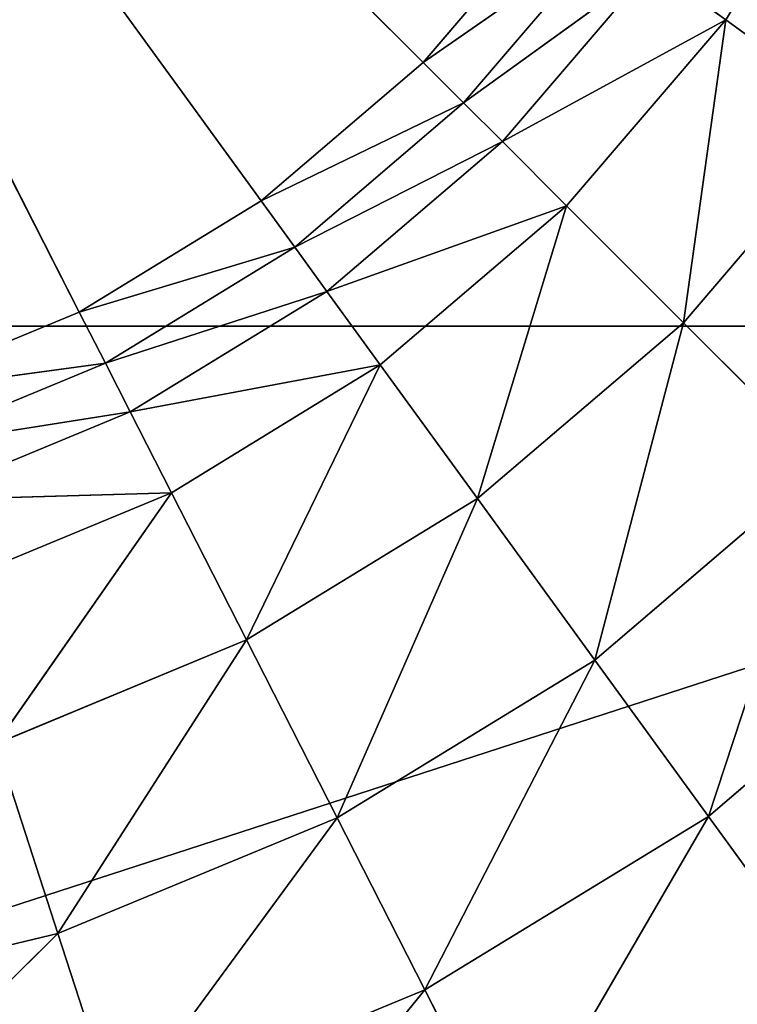
# Model space of a CAD drawing. Extents: x -1.25 to 1.25, y -0.55 to 0.55.
# Drawn here: x -0.62 to -0.61, y 0.16 to 0.17 of the extents above; entities that cross this region are included whole.
import ezdxf

# ---------------------------------------------------------------- set-up
doc = ezdxf.new("R2010")
doc.units = 0
doc.header["$LTSCALE"] = 0.0254
doc.layers.get('0').update_dxf_attribs({"color": 13, "linetype": 'CONTINUOUS'})

# ---------------------------------------------------------------- blocks, each defined once
blk = doc.blocks.new('CS414')
at = {"color": 252}
mesh = blk.add_polyface(dxfattribs=at)
corners = [(-0.4752821, 0, 0.7724794), (-0.6337095, 0.5499883, 0.7724794), (-0.6337095, 0, 0.7724794)]
mesh.append_faces([[corners[k] for k in face] for face in [(0, 1, 2)]], dxfattribs={"color": 252})
mesh = blk.add_polyface(dxfattribs=at)
corners = [(-0.4752821, 0.5499883, 0.7724794), (-0.6337095, 0.5499883, 0.7724794), (-0.4752821, 0, 0.7724794)]
mesh.append_faces([[corners[k] for k in face] for face in [(0, 1, 2)]], dxfattribs={"color": 252})
blk = doc.blocks.new('CS4142')
at = {"color": 252}
mesh = blk.add_polyface(dxfattribs=at)
corners = [(-0.4692762, 0, 0.7534182), (-0.6257017, 0.5390696, 0.7534182), (-0.4692762, 0.5391459, 0.7534182)]
mesh.append_faces([[corners[k] for k in face] for face in [(0, 1, 2)]], dxfattribs={"color": 252})
mesh = blk.add_polyface(dxfattribs=at)
corners = [(-0.4692762, 0, 0.7534182), (-0.6257017, 0, 0.7534182), (-0.6257017, 0.5390696, 0.7534182)]
mesh.append_faces([[corners[k] for k in face] for face in [(0, 1, 2)]], dxfattribs={"color": 252})
blk = doc.blocks.new('CS4143')
at = {"color": 0}
for p, q in [((-0.6189805, 0.1722482, 0.7394715), (-0.6154825, 0.1653838, 0.7395092)), ((-0.6189805, 0.1722482, 0.7394715), (-0.6154825, 0.1653838, 0.7395092)), ((-0.6189805, 0.1722482, 0.7394715), (-0.6144514, 0.166015, 0.7395092)), ((-0.6189805, 0.1722482, 0.7394715), (-0.6144514, 0.166015, 0.7395092)), ((-0.6189805, 0.1722482, 0.7394715), (-0.6135325, 0.1668006, 0.7395092)), ((-0.6189805, 0.1722482, 0.7394715), (-0.6135325, 0.1668006, 0.7395092)), ((-0.6118158, 0.1670429, 0.7400138), (-0.6110903, 0.1682281, 0.7400138)), ((-0.6118158, 0.1670429, 0.7400138), (-0.6110903, 0.1682281, 0.7400138)), ((-0.6127469, 0.1677195, 0.7395092), (-0.6135325, 0.1668006, 0.7395092)), ((-0.6127469, 0.1677195, 0.7395092), (-0.6135325, 0.1668006, 0.7395092)), ((-0.6124835, 0.1675281, 0.7395838), (-0.6135325, 0.1668006, 0.7395092)), ((-0.6124835, 0.1675281, 0.7395838), (-0.6135325, 0.1668006, 0.7395092)), ((-0.6133024, 0.1665704, 0.7395838), (-0.6124835, 0.1675281, 0.7395838)), ((-0.6133024, 0.1665704, 0.7395838), (-0.6124835, 0.1675281, 0.7395838)), ((-0.6122323, 0.1673456, 0.7397065), (-0.6133024, 0.1665704, 0.7395838)), ((-0.6122323, 0.1673456, 0.7397065), (-0.6133024, 0.1665704, 0.7395838)), ((-0.6122323, 0.1673456, 0.7397065), (-0.6130827, 0.1663508, 0.7397065)), ((-0.6122323, 0.1673456, 0.7397065), (-0.6130827, 0.1663508, 0.7397065)), ((-0.6122323, 0.1673456, 0.7397065), (-0.6118158, 0.1670429, 0.7400138)), ((-0.6122323, 0.1673456, 0.7397065), (-0.6118158, 0.1670429, 0.7400138)), ((-0.6118158, 0.1670429, 0.7400138), (-0.6130827, 0.1663508, 0.7397065)), ((-0.6118158, 0.1670429, 0.7400138), (-0.6130827, 0.1663508, 0.7397065)), ((-0.6127188, 0.1659867, 0.7400138), (-0.6118158, 0.1670429, 0.7400138)), ((-0.6127188, 0.1659867, 0.7400138), (-0.6118158, 0.1670429, 0.7400138)), ((-0.6120552, 0.1653232, 0.7406424), (-0.6118158, 0.1670429, 0.7400138)), ((-0.6120552, 0.1653232, 0.7406424), (-0.6118158, 0.1670429, 0.7400138)), ((-0.6118158, 0.1670429, 0.7400138), (-0.6110565, 0.1664914, 0.7406424)), ((-0.6118158, 0.1670429, 0.7400138), (-0.6110565, 0.1664914, 0.7406424)), ((-0.6144514, 0.166015, 0.7395092), (-0.6135325, 0.1668006, 0.7395092)), ((-0.6144514, 0.166015, 0.7395092), (-0.6135325, 0.1668006, 0.7395092)), ((-0.6135325, 0.1668006, 0.7395092), (-0.6133024, 0.1665704, 0.7395838)), ((-0.6135325, 0.1668006, 0.7395092), (-0.6133024, 0.1665704, 0.7395838)), ((-0.6133024, 0.1665704, 0.7395838), (-0.6144514, 0.166015, 0.7395092)), ((-0.6133024, 0.1665704, 0.7395838), (-0.6144514, 0.166015, 0.7395092)), ((-0.6142601, 0.1657516, 0.7395838), (-0.6133024, 0.1665704, 0.7395838)), ((-0.6142601, 0.1657516, 0.7395838), (-0.6133024, 0.1665704, 0.7395838)), ((-0.6133024, 0.1665704, 0.7395838), (-0.6130827, 0.1663508, 0.7397065)), ((-0.6133024, 0.1665704, 0.7395838), (-0.6130827, 0.1663508, 0.7397065)), ((-0.6110565, 0.1664914, 0.7406424), (-0.6120552, 0.1653232, 0.7406424)), ((-0.6110565, 0.1664914, 0.7406424), (-0.6120552, 0.1653232, 0.7406424)), ((-0.6130827, 0.1663508, 0.7397065), (-0.6142601, 0.1657516, 0.7395838)), ((-0.6130827, 0.1663508, 0.7397065), (-0.6142601, 0.1657516, 0.7395838)), ((-0.6140775, 0.1655003, 0.7397065), (-0.6130827, 0.1663508, 0.7397065)), ((-0.6140775, 0.1655003, 0.7397065), (-0.6130827, 0.1663508, 0.7397065)), ((-0.6130827, 0.1663508, 0.7397065), (-0.6127188, 0.1659867, 0.7400138)), ((-0.6130827, 0.1663508, 0.7397065), (-0.6127188, 0.1659867, 0.7400138)), ((-0.6144514, 0.166015, 0.7395092), (-0.6154825, 0.1653838, 0.7395092)), ((-0.6144514, 0.166015, 0.7395092), (-0.6154825, 0.1653838, 0.7395092)), ((-0.6144514, 0.166015, 0.7395092), (-0.6142601, 0.1657516, 0.7395838)), ((-0.6144514, 0.166015, 0.7395092), (-0.6142601, 0.1657516, 0.7395838)), ((-0.6127188, 0.1659867, 0.7400138), (-0.6140775, 0.1655003, 0.7397065)), ((-0.6127188, 0.1659867, 0.7400138), (-0.6140775, 0.1655003, 0.7397065)), ((-0.6137749, 0.1650837, 0.7400138), (-0.6127188, 0.1659867, 0.7400138)), ((-0.6137749, 0.1650837, 0.7400138), (-0.6127188, 0.1659867, 0.7400138)), ((-0.6132234, 0.1643246, 0.7406424), (-0.6127188, 0.1659867, 0.7400138)), ((-0.6132234, 0.1643246, 0.7406424), (-0.6127188, 0.1659867, 0.7400138)), ((-0.6127188, 0.1659867, 0.7400138), (-0.6120552, 0.1653232, 0.7406424)), ((-0.6127188, 0.1659867, 0.7400138), (-0.6120552, 0.1653232, 0.7406424)), ((-0.6142601, 0.1657516, 0.7395838), (-0.6154825, 0.1653838, 0.7395092)), ((-0.6142601, 0.1657516, 0.7395838), (-0.6154825, 0.1653838, 0.7395092)), ((-0.6153348, 0.1650937, 0.7395838), (-0.6142601, 0.1657516, 0.7395838)), ((-0.6153348, 0.1650937, 0.7395838), (-0.6142601, 0.1657516, 0.7395838)), ((-0.6142601, 0.1657516, 0.7395838), (-0.6140775, 0.1655003, 0.7397065)), ((-0.6142601, 0.1657516, 0.7395838), (-0.6140775, 0.1655003, 0.7397065)), ((-0.6140775, 0.1655003, 0.7397065), (-0.6153348, 0.1650937, 0.7395838)), ((-0.6140775, 0.1655003, 0.7397065), (-0.6153348, 0.1650937, 0.7395838)), ((-0.6140775, 0.1655003, 0.7397065), (-0.6151938, 0.164817, 0.7397065)), ((-0.6140775, 0.1655003, 0.7397065), (-0.6151938, 0.164817, 0.7397065)), ((-0.6140775, 0.1655003, 0.7397065), (-0.6137749, 0.1650837, 0.7400138)), ((-0.6140775, 0.1655003, 0.7397065), (-0.6137749, 0.1650837, 0.7400138)), ((-0.6165993, 0.1649206, 0.7395092), (-0.6154825, 0.1653838, 0.7395092)), ((-0.6165993, 0.1649206, 0.7395092), (-0.6154825, 0.1653838, 0.7395092)), ((-0.6154825, 0.1653838, 0.7395092), (-0.6153348, 0.1650937, 0.7395838)), ((-0.6154825, 0.1653838, 0.7395092), (-0.6153348, 0.1650937, 0.7395838)), ((-0.6120552, 0.1653232, 0.7406424), (-0.6132234, 0.1643246, 0.7406424)), ((-0.6120552, 0.1653232, 0.7406424), (-0.6132234, 0.1643246, 0.7406424)), ((-0.6125578, 0.1634085, 0.7415517), (-0.6120552, 0.1653232, 0.7406424)), ((-0.6125578, 0.1634085, 0.7415517), (-0.6120552, 0.1653232, 0.7406424)), ((-0.6112547, 0.1645226, 0.7415519), (-0.6120552, 0.1653232, 0.7406424)), ((-0.6112547, 0.1645226, 0.7415519), (-0.6120552, 0.1653232, 0.7406424)), ((-0.6328596, 0.1653039, 0.7538357), (-0.6057276, 0.1653039, 0.7538357)), ((-0.6328596, 0.1653039, 0.7538357), (-0.6057276, 0.1653039, 0.7538357)), ((-0.6262058, 0.1586501, 0.7538357), (-0.6057276, 0.1653039, 0.7538357)), ((-0.6262058, 0.1586501, 0.7538357), (-0.6057276, 0.1653039, 0.7538357)), ((-0.6153348, 0.1650937, 0.7395838), (-0.6165993, 0.1649206, 0.7395092)), ((-0.6153348, 0.1650937, 0.7395838), (-0.6165993, 0.1649206, 0.7395092)), ((-0.6164987, 0.164611, 0.7395838), (-0.6153348, 0.1650937, 0.7395838)), ((-0.6164987, 0.164611, 0.7395838), (-0.6153348, 0.1650937, 0.7395838)), ((-0.6153348, 0.1650937, 0.7395838), (-0.6151938, 0.164817, 0.7397065)), ((-0.6153348, 0.1650937, 0.7395838), (-0.6151938, 0.164817, 0.7397065)), ((-0.6137749, 0.1650837, 0.7400138), (-0.6151938, 0.164817, 0.7397065)), ((-0.6137749, 0.1650837, 0.7400138), (-0.6151938, 0.164817, 0.7397065)), ((-0.61496, 0.1643583, 0.7400138), (-0.6137749, 0.1650837, 0.7400138)), ((-0.61496, 0.1643583, 0.7400138), (-0.6137749, 0.1650837, 0.7400138)), ((-0.6145341, 0.1635222, 0.7406424), (-0.6137749, 0.1650837, 0.7400138)), ((-0.6145341, 0.1635222, 0.7406424), (-0.6137749, 0.1650837, 0.7400138)), ((-0.6137749, 0.1650837, 0.7400138), (-0.6132234, 0.1643246, 0.7406424)), ((-0.6137749, 0.1650837, 0.7400138), (-0.6132234, 0.1643246, 0.7406424)), ((-0.6151938, 0.164817, 0.7397065), (-0.6164987, 0.164611, 0.7395838)), ((-0.6151938, 0.164817, 0.7397065), (-0.6164987, 0.164611, 0.7395838)), ((-0.6164027, 0.1643156, 0.7397065), (-0.6151938, 0.164817, 0.7397065)), ((-0.6164027, 0.1643156, 0.7397065), (-0.6151938, 0.164817, 0.7397065)), ((-0.6151938, 0.164817, 0.7397065), (-0.61496, 0.1643583, 0.7400138)), ((-0.6151938, 0.164817, 0.7397065), (-0.61496, 0.1643583, 0.7400138)), ((-0.6125578, 0.1634085, 0.7415517), (-0.6112547, 0.1645226, 0.7415519)), ((-0.6125578, 0.1634085, 0.7415517), (-0.6112547, 0.1645226, 0.7415519)), ((-0.6119132, 0.1625213, 0.7427018), (-0.6112547, 0.1645226, 0.7415519)), ((-0.6119132, 0.1625213, 0.7427018), (-0.6112547, 0.1645226, 0.7415519)), ((-0.61496, 0.1643583, 0.7400138), (-0.6164027, 0.1643156, 0.7397065)), ((-0.61496, 0.1643583, 0.7400138), (-0.6164027, 0.1643156, 0.7397065)), ((-0.6162435, 0.1638259, 0.7400138), (-0.61496, 0.1643583, 0.7400138)), ((-0.6162435, 0.1638259, 0.7400138), (-0.61496, 0.1643583, 0.7400138)), ((-0.6159536, 0.1629335, 0.7406424), (-0.61496, 0.1643583, 0.7400138)), ((-0.6159536, 0.1629335, 0.7406424), (-0.61496, 0.1643583, 0.7400138)), ((-0.61496, 0.1643583, 0.7400138), (-0.6145341, 0.1635222, 0.7406424)), ((-0.61496, 0.1643583, 0.7400138), (-0.6145341, 0.1635222, 0.7406424)), ((-0.6132234, 0.1643246, 0.7406424), (-0.6145341, 0.1635222, 0.7406424)), ((-0.6132234, 0.1643246, 0.7406424), (-0.6145341, 0.1635222, 0.7406424)), ((-0.6140202, 0.1625134, 0.7415517), (-0.6132234, 0.1643246, 0.7406424)), ((-0.6140202, 0.1625134, 0.7415517), (-0.6132234, 0.1643246, 0.7406424)), ((-0.6132234, 0.1643246, 0.7406424), (-0.6125578, 0.1634085, 0.7415517)), ((-0.6132234, 0.1643246, 0.7406424), (-0.6125578, 0.1634085, 0.7415517)), ((-0.6104792, 0.1637472, 0.7427019), (-0.6119132, 0.1625213, 0.7427018)), ((-0.6104792, 0.1637472, 0.7427019), (-0.6119132, 0.1625213, 0.7427018)), ((-0.6145341, 0.1635222, 0.7406424), (-0.6159536, 0.1629335, 0.7406424)), ((-0.6145341, 0.1635222, 0.7406424), (-0.6159536, 0.1629335, 0.7406424)), ((-0.6156038, 0.1618566, 0.7415517), (-0.6145341, 0.1635222, 0.7406424)), ((-0.6156038, 0.1618566, 0.7415517), (-0.6145341, 0.1635222, 0.7406424)), ((-0.6140202, 0.1625134, 0.7415517), (-0.6145341, 0.1635222, 0.7406424)), ((-0.6140202, 0.1625134, 0.7415517), (-0.6145341, 0.1635222, 0.7406424)), ((-0.6140202, 0.1625134, 0.7415517), (-0.6125578, 0.1634085, 0.7415517)), ((-0.6140202, 0.1625134, 0.7415517), (-0.6125578, 0.1634085, 0.7415517)), ((-0.6135222, 0.1615363, 0.7427019), (-0.6125578, 0.1634085, 0.7415517)), ((-0.6135222, 0.1615363, 0.7427019), (-0.6125578, 0.1634085, 0.7415517)), ((-0.6119132, 0.1625213, 0.7427018), (-0.6125578, 0.1634085, 0.7415517)), ((-0.6119132, 0.1625213, 0.7427018), (-0.6125578, 0.1634085, 0.7415517)), ((-0.6159536, 0.1629335, 0.7406424), (-0.6156038, 0.1618566, 0.7415517)), ((-0.6159536, 0.1629335, 0.7406424), (-0.6156038, 0.1618566, 0.7415517)), ((-0.6119132, 0.1625213, 0.7427018), (-0.6135222, 0.1615363, 0.7427019)), ((-0.6119132, 0.1625213, 0.7427018), (-0.6135222, 0.1615363, 0.7427019)), ((-0.6130374, 0.1605847, 0.7439764), (-0.6119132, 0.1625213, 0.7427018)), ((-0.6130374, 0.1605847, 0.7439764), (-0.6119132, 0.1625213, 0.7427018)), ((-0.6112853, 0.1616572, 0.7439765), (-0.6119132, 0.1625213, 0.7427018)), ((-0.6112853, 0.1616572, 0.7439765), (-0.6119132, 0.1625213, 0.7427018)), ((-0.6156038, 0.1618566, 0.7415517), (-0.6140202, 0.1625134, 0.7415517)), ((-0.6156038, 0.1618566, 0.7415517), (-0.6140202, 0.1625134, 0.7415517)), ((-0.6152649, 0.1608135, 0.7427019), (-0.6140202, 0.1625134, 0.7415517)), ((-0.6152649, 0.1608135, 0.7427019), (-0.6140202, 0.1625134, 0.7415517)), ((-0.6140202, 0.1625134, 0.7415517), (-0.6135222, 0.1615363, 0.7427019)), ((-0.6140202, 0.1625134, 0.7415517), (-0.6135222, 0.1615363, 0.7427019)), ((-0.6172709, 0.1614571, 0.7415519), (-0.6156038, 0.1618566, 0.7415517)), ((-0.6172709, 0.1614571, 0.7415519), (-0.6156038, 0.1618566, 0.7415517)), ((-0.6170994, 0.160374, 0.7427019), (-0.6156038, 0.1618566, 0.7415517)), ((-0.6170994, 0.160374, 0.7427019), (-0.6156038, 0.1618566, 0.7415517)), ((-0.6152649, 0.1608135, 0.7427019), (-0.6156038, 0.1618566, 0.7415517)), ((-0.6152649, 0.1608135, 0.7427019), (-0.6156038, 0.1618566, 0.7415517)), ((-0.6135222, 0.1615363, 0.7427019), (-0.6152649, 0.1608135, 0.7427019)), ((-0.6135222, 0.1615363, 0.7427019), (-0.6152649, 0.1608135, 0.7427019)), ((-0.6149348, 0.1597977, 0.7439765), (-0.6135222, 0.1615363, 0.7427019)), ((-0.6149348, 0.1597977, 0.7439765), (-0.6135222, 0.1615363, 0.7427019)), ((-0.6130374, 0.1605847, 0.7439764), (-0.6135222, 0.1615363, 0.7427019)), ((-0.6130374, 0.1605847, 0.7439764), (-0.6135222, 0.1615363, 0.7427019))]:
    blk.add_line(p, q, dxfattribs=at)
at = {"color": 252}
mesh = blk.add_polyface(dxfattribs=at)
corners = [(-0.6042556, 0.1698343, 0.7538357), (-0.6343316, 0.1745979, 0.7538357), (-0.6328596, 0.1653039, 0.7538357)]
mesh.append_faces([[corners[k] for k in face] for face in [(0, 1, 2)]], dxfattribs={"color": 252})
mesh = blk.add_polyface(dxfattribs=at)
corners = [(-0.6154825, 0.1653838, 0.7395092), (-0.6165993, 0.1649206, 0.7395092), (-0.6189805, 0.1722482, 0.7394715)]
mesh.append_faces([[corners[k] for k in face] for face in [(0, 1, 2)]], dxfattribs={"color": 252})
mesh = blk.add_polyface(dxfattribs=at)
corners = [(-0.6144514, 0.166015, 0.7395092), (-0.6154825, 0.1653838, 0.7395092), (-0.6189805, 0.1722482, 0.7394715)]
mesh.append_faces([[corners[k] for k in face] for face in [(0, 1, 2)]], dxfattribs={"color": 252})
mesh = blk.add_polyface(dxfattribs=at)
corners = [(-0.6135325, 0.1668006, 0.7395092), (-0.6144514, 0.166015, 0.7395092), (-0.6189805, 0.1722482, 0.7394715)]
mesh.append_faces([[corners[k] for k in face] for face in [(0, 1, 2)]], dxfattribs={"color": 252})
mesh = blk.add_polyface(dxfattribs=at)
corners = [(-0.6127469, 0.1677195, 0.7395092), (-0.6135325, 0.1668006, 0.7395092), (-0.6189805, 0.1722482, 0.7394715)]
mesh.append_faces([[corners[k] for k in face] for face in [(0, 1, 2)]], dxfattribs={"color": 252})
mesh = blk.add_polyface(dxfattribs=at)
corners = [(-0.6042556, 0.1698343, 0.7538357), (-0.6328596, 0.1653039, 0.7538357), (-0.6057276, 0.1653039, 0.7538357)]
mesh.append_faces([[corners[k] for k in face] for face in [(0, 1, 2)]], dxfattribs={"color": 252})
mesh = blk.add_polyface(dxfattribs=at)
corners = [(-0.6110903, 0.1682281, 0.7400138), (-0.6118158, 0.1670429, 0.7400138), (-0.6122323, 0.1673456, 0.7397065)]
mesh.append_faces([[corners[k] for k in face] for face in [(0, 1, 2)]], dxfattribs={"color": 252})
mesh = blk.add_polyface(dxfattribs=at)
corners = [(-0.6110565, 0.1664914, 0.7406424), (-0.6118158, 0.1670429, 0.7400138), (-0.6110903, 0.1682281, 0.7400138)]
mesh.append_faces([[corners[k] for k in face] for face in [(0, 1, 2)]], dxfattribs={"color": 252})
mesh = blk.add_polyface(dxfattribs=at)
corners = [(-0.6124835, 0.1675281, 0.7395838), (-0.6135325, 0.1668006, 0.7395092), (-0.6127469, 0.1677195, 0.7395092)]
mesh.append_faces([[corners[k] for k in face] for face in [(0, 1, 2)]], dxfattribs={"color": 252})
mesh = blk.add_polyface(dxfattribs=at)
corners = [(-0.6124835, 0.1675281, 0.7395838), (-0.6133024, 0.1665704, 0.7395838), (-0.6135325, 0.1668006, 0.7395092)]
mesh.append_faces([[corners[k] for k in face] for face in [(0, 1, 2)]], dxfattribs={"color": 252})
mesh = blk.add_polyface(dxfattribs=at)
corners = [(-0.6122323, 0.1673456, 0.7397065), (-0.6133024, 0.1665704, 0.7395838), (-0.6124835, 0.1675281, 0.7395838)]
mesh.append_faces([[corners[k] for k in face] for face in [(0, 1, 2)]], dxfattribs={"color": 252})
mesh = blk.add_polyface(dxfattribs=at)
corners = [(-0.6122323, 0.1673456, 0.7397065), (-0.6130827, 0.1663508, 0.7397065), (-0.6133024, 0.1665704, 0.7395838)]
mesh.append_faces([[corners[k] for k in face] for face in [(0, 1, 2)]], dxfattribs={"color": 252})
mesh = blk.add_polyface(dxfattribs=at)
corners = [(-0.6118158, 0.1670429, 0.7400138), (-0.6130827, 0.1663508, 0.7397065), (-0.6122323, 0.1673456, 0.7397065)]
mesh.append_faces([[corners[k] for k in face] for face in [(0, 1, 2)]], dxfattribs={"color": 252})
mesh = blk.add_polyface(dxfattribs=at)
corners = [(-0.6118158, 0.1670429, 0.7400138), (-0.6127188, 0.1659867, 0.7400138), (-0.6130827, 0.1663508, 0.7397065)]
mesh.append_faces([[corners[k] for k in face] for face in [(0, 1, 2)]], dxfattribs={"color": 252})
mesh = blk.add_polyface(dxfattribs=at)
corners = [(-0.6118158, 0.1670429, 0.7400138), (-0.6120552, 0.1653232, 0.7406424), (-0.6127188, 0.1659867, 0.7400138)]
mesh.append_faces([[corners[k] for k in face] for face in [(0, 1, 2)]], dxfattribs={"color": 252})
mesh = blk.add_polyface(dxfattribs=at)
corners = [(-0.6110565, 0.1664914, 0.7406424), (-0.6120552, 0.1653232, 0.7406424), (-0.6118158, 0.1670429, 0.7400138)]
mesh.append_faces([[corners[k] for k in face] for face in [(0, 1, 2)]], dxfattribs={"color": 252})
mesh = blk.add_polyface(dxfattribs=at)
corners = [(-0.6133024, 0.1665704, 0.7395838), (-0.6144514, 0.166015, 0.7395092), (-0.6135325, 0.1668006, 0.7395092)]
mesh.append_faces([[corners[k] for k in face] for face in [(0, 1, 2)]], dxfattribs={"color": 252})
mesh = blk.add_polyface(dxfattribs=at)
corners = [(-0.6133024, 0.1665704, 0.7395838), (-0.6142601, 0.1657516, 0.7395838), (-0.6144514, 0.166015, 0.7395092)]
mesh.append_faces([[corners[k] for k in face] for face in [(0, 1, 2)]], dxfattribs={"color": 252})
mesh = blk.add_polyface(dxfattribs=at)
corners = [(-0.6130827, 0.1663508, 0.7397065), (-0.6142601, 0.1657516, 0.7395838), (-0.6133024, 0.1665704, 0.7395838)]
mesh.append_faces([[corners[k] for k in face] for face in [(0, 1, 2)]], dxfattribs={"color": 252})
mesh = blk.add_polyface(dxfattribs=at)
corners = [(-0.6110565, 0.1664914, 0.7406424), (-0.6112547, 0.1645226, 0.7415519), (-0.6120552, 0.1653232, 0.7406424)]
mesh.append_faces([[corners[k] for k in face] for face in [(0, 1, 2)]], dxfattribs={"color": 252})
mesh = blk.add_polyface(dxfattribs=at)
corners = [(-0.6130827, 0.1663508, 0.7397065), (-0.6140775, 0.1655003, 0.7397065), (-0.6142601, 0.1657516, 0.7395838)]
mesh.append_faces([[corners[k] for k in face] for face in [(0, 1, 2)]], dxfattribs={"color": 252})
mesh = blk.add_polyface(dxfattribs=at)
corners = [(-0.6127188, 0.1659867, 0.7400138), (-0.6140775, 0.1655003, 0.7397065), (-0.6130827, 0.1663508, 0.7397065)]
mesh.append_faces([[corners[k] for k in face] for face in [(0, 1, 2)]], dxfattribs={"color": 252})
mesh = blk.add_polyface(dxfattribs=at)
corners = [(-0.6142601, 0.1657516, 0.7395838), (-0.6154825, 0.1653838, 0.7395092), (-0.6144514, 0.166015, 0.7395092)]
mesh.append_faces([[corners[k] for k in face] for face in [(0, 1, 2)]], dxfattribs={"color": 252})
mesh = blk.add_polyface(dxfattribs=at)
corners = [(-0.6127188, 0.1659867, 0.7400138), (-0.6137749, 0.1650837, 0.7400138), (-0.6140775, 0.1655003, 0.7397065)]
mesh.append_faces([[corners[k] for k in face] for face in [(0, 1, 2)]], dxfattribs={"color": 252})
mesh = blk.add_polyface(dxfattribs=at)
corners = [(-0.6127188, 0.1659867, 0.7400138), (-0.6132234, 0.1643246, 0.7406424), (-0.6137749, 0.1650837, 0.7400138)]
mesh.append_faces([[corners[k] for k in face] for face in [(0, 1, 2)]], dxfattribs={"color": 252})
mesh = blk.add_polyface(dxfattribs=at)
corners = [(-0.6120552, 0.1653232, 0.7406424), (-0.6132234, 0.1643246, 0.7406424), (-0.6127188, 0.1659867, 0.7400138)]
mesh.append_faces([[corners[k] for k in face] for face in [(0, 1, 2)]], dxfattribs={"color": 252})
mesh = blk.add_polyface(dxfattribs=at)
corners = [(-0.6142601, 0.1657516, 0.7395838), (-0.6153348, 0.1650937, 0.7395838), (-0.6154825, 0.1653838, 0.7395092)]
mesh.append_faces([[corners[k] for k in face] for face in [(0, 1, 2)]], dxfattribs={"color": 252})
mesh = blk.add_polyface(dxfattribs=at)
corners = [(-0.6140775, 0.1655003, 0.7397065), (-0.6153348, 0.1650937, 0.7395838), (-0.6142601, 0.1657516, 0.7395838)]
mesh.append_faces([[corners[k] for k in face] for face in [(0, 1, 2)]], dxfattribs={"color": 252})
mesh = blk.add_polyface(dxfattribs=at)
corners = [(-0.6140775, 0.1655003, 0.7397065), (-0.6151938, 0.164817, 0.7397065), (-0.6153348, 0.1650937, 0.7395838)]
mesh.append_faces([[corners[k] for k in face] for face in [(0, 1, 2)]], dxfattribs={"color": 252})
mesh = blk.add_polyface(dxfattribs=at)
corners = [(-0.6137749, 0.1650837, 0.7400138), (-0.6151938, 0.164817, 0.7397065), (-0.6140775, 0.1655003, 0.7397065)]
mesh.append_faces([[corners[k] for k in face] for face in [(0, 1, 2)]], dxfattribs={"color": 252})
mesh = blk.add_polyface(dxfattribs=at)
corners = [(-0.6153348, 0.1650937, 0.7395838), (-0.6165993, 0.1649206, 0.7395092), (-0.6154825, 0.1653838, 0.7395092)]
mesh.append_faces([[corners[k] for k in face] for face in [(0, 1, 2)]], dxfattribs={"color": 252})
mesh = blk.add_polyface(dxfattribs=at)
corners = [(-0.6120552, 0.1653232, 0.7406424), (-0.6125578, 0.1634085, 0.7415517), (-0.6132234, 0.1643246, 0.7406424)]
mesh.append_faces([[corners[k] for k in face] for face in [(0, 1, 2)]], dxfattribs={"color": 252})
mesh = blk.add_polyface(dxfattribs=at)
corners = [(-0.6112547, 0.1645226, 0.7415519), (-0.6125578, 0.1634085, 0.7415517), (-0.6120552, 0.1653232, 0.7406424)]
mesh.append_faces([[corners[k] for k in face] for face in [(0, 1, 2)]], dxfattribs={"color": 252})
mesh = blk.add_polyface(dxfattribs=at)
corners = [(-0.6057276, 0.1653039, 0.7538357), (-0.6328596, 0.1653039, 0.7538357), (-0.6262058, 0.1586501, 0.7538357)]
mesh.append_faces([[corners[k] for k in face] for face in [(0, 1, 2)]], dxfattribs={"color": 252})
mesh = blk.add_polyface(dxfattribs=at)
corners = [(-0.6057276, 0.1653039, 0.7538357), (-0.6262058, 0.1586501, 0.7538357), (-0.6085275, 0.1614501, 0.7538357)]
mesh.append_faces([[corners[k] for k in face] for face in [(0, 1, 2)]], dxfattribs={"color": 252})
mesh = blk.add_polyface(dxfattribs=at)
corners = [(-0.6153348, 0.1650937, 0.7395838), (-0.6164987, 0.164611, 0.7395838), (-0.6165993, 0.1649206, 0.7395092)]
mesh.append_faces([[corners[k] for k in face] for face in [(0, 1, 2)]], dxfattribs={"color": 252})
mesh = blk.add_polyface(dxfattribs=at)
corners = [(-0.6151938, 0.164817, 0.7397065), (-0.6164987, 0.164611, 0.7395838), (-0.6153348, 0.1650937, 0.7395838)]
mesh.append_faces([[corners[k] for k in face] for face in [(0, 1, 2)]], dxfattribs={"color": 252})
mesh = blk.add_polyface(dxfattribs=at)
corners = [(-0.6137749, 0.1650837, 0.7400138), (-0.61496, 0.1643583, 0.7400138), (-0.6151938, 0.164817, 0.7397065)]
mesh.append_faces([[corners[k] for k in face] for face in [(0, 1, 2)]], dxfattribs={"color": 252})
mesh = blk.add_polyface(dxfattribs=at)
corners = [(-0.6137749, 0.1650837, 0.7400138), (-0.6145341, 0.1635222, 0.7406424), (-0.61496, 0.1643583, 0.7400138)]
mesh.append_faces([[corners[k] for k in face] for face in [(0, 1, 2)]], dxfattribs={"color": 252})
mesh = blk.add_polyface(dxfattribs=at)
corners = [(-0.6132234, 0.1643246, 0.7406424), (-0.6145341, 0.1635222, 0.7406424), (-0.6137749, 0.1650837, 0.7400138)]
mesh.append_faces([[corners[k] for k in face] for face in [(0, 1, 2)]], dxfattribs={"color": 252})
mesh = blk.add_polyface(dxfattribs=at)
corners = [(-0.6151938, 0.164817, 0.7397065), (-0.6164027, 0.1643156, 0.7397065), (-0.6164987, 0.164611, 0.7395838)]
mesh.append_faces([[corners[k] for k in face] for face in [(0, 1, 2)]], dxfattribs={"color": 252})
mesh = blk.add_polyface(dxfattribs=at)
corners = [(-0.61496, 0.1643583, 0.7400138), (-0.6164027, 0.1643156, 0.7397065), (-0.6151938, 0.164817, 0.7397065)]
mesh.append_faces([[corners[k] for k in face] for face in [(0, 1, 2)]], dxfattribs={"color": 252})
mesh = blk.add_polyface(dxfattribs=at)
corners = [(-0.6112547, 0.1645226, 0.7415519), (-0.6119132, 0.1625213, 0.7427018), (-0.6125578, 0.1634085, 0.7415517)]
mesh.append_faces([[corners[k] for k in face] for face in [(0, 1, 2)]], dxfattribs={"color": 252})
mesh = blk.add_polyface(dxfattribs=at)
corners = [(-0.6104792, 0.1637472, 0.7427019), (-0.6119132, 0.1625213, 0.7427018), (-0.6112547, 0.1645226, 0.7415519)]
mesh.append_faces([[corners[k] for k in face] for face in [(0, 1, 2)]], dxfattribs={"color": 252})
mesh = blk.add_polyface(dxfattribs=at)
corners = [(-0.61496, 0.1643583, 0.7400138), (-0.6162435, 0.1638259, 0.7400138), (-0.6164027, 0.1643156, 0.7397065)]
mesh.append_faces([[corners[k] for k in face] for face in [(0, 1, 2)]], dxfattribs={"color": 252})
mesh = blk.add_polyface(dxfattribs=at)
corners = [(-0.61496, 0.1643583, 0.7400138), (-0.6159536, 0.1629335, 0.7406424), (-0.6162435, 0.1638259, 0.7400138)]
mesh.append_faces([[corners[k] for k in face] for face in [(0, 1, 2)]], dxfattribs={"color": 252})
mesh = blk.add_polyface(dxfattribs=at)
corners = [(-0.6145341, 0.1635222, 0.7406424), (-0.6159536, 0.1629335, 0.7406424), (-0.61496, 0.1643583, 0.7400138)]
mesh.append_faces([[corners[k] for k in face] for face in [(0, 1, 2)]], dxfattribs={"color": 252})
mesh = blk.add_polyface(dxfattribs=at)
corners = [(-0.6132234, 0.1643246, 0.7406424), (-0.6140202, 0.1625134, 0.7415517), (-0.6145341, 0.1635222, 0.7406424)]
mesh.append_faces([[corners[k] for k in face] for face in [(0, 1, 2)]], dxfattribs={"color": 252})
mesh = blk.add_polyface(dxfattribs=at)
corners = [(-0.6125578, 0.1634085, 0.7415517), (-0.6140202, 0.1625134, 0.7415517), (-0.6132234, 0.1643246, 0.7406424)]
mesh.append_faces([[corners[k] for k in face] for face in [(0, 1, 2)]], dxfattribs={"color": 252})
mesh = blk.add_polyface(dxfattribs=at)
corners = [(-0.6104792, 0.1637472, 0.7427019), (-0.6112853, 0.1616572, 0.7439765), (-0.6119132, 0.1625213, 0.7427018)]
mesh.append_faces([[corners[k] for k in face] for face in [(0, 1, 2)]], dxfattribs={"color": 252})
mesh = blk.add_polyface(dxfattribs=at)
corners = [(-0.6145341, 0.1635222, 0.7406424), (-0.6156038, 0.1618566, 0.7415517), (-0.6159536, 0.1629335, 0.7406424)]
mesh.append_faces([[corners[k] for k in face] for face in [(0, 1, 2)]], dxfattribs={"color": 252})
mesh = blk.add_polyface(dxfattribs=at)
corners = [(-0.6140202, 0.1625134, 0.7415517), (-0.6156038, 0.1618566, 0.7415517), (-0.6145341, 0.1635222, 0.7406424)]
mesh.append_faces([[corners[k] for k in face] for face in [(0, 1, 2)]], dxfattribs={"color": 252})
mesh = blk.add_polyface(dxfattribs=at)
corners = [(-0.6125578, 0.1634085, 0.7415517), (-0.6135222, 0.1615363, 0.7427019), (-0.6140202, 0.1625134, 0.7415517)]
mesh.append_faces([[corners[k] for k in face] for face in [(0, 1, 2)]], dxfattribs={"color": 252})
mesh = blk.add_polyface(dxfattribs=at)
corners = [(-0.6119132, 0.1625213, 0.7427018), (-0.6135222, 0.1615363, 0.7427019), (-0.6125578, 0.1634085, 0.7415517)]
mesh.append_faces([[corners[k] for k in face] for face in [(0, 1, 2)]], dxfattribs={"color": 252})
mesh = blk.add_polyface(dxfattribs=at)
corners = [(-0.6156038, 0.1618566, 0.7415517), (-0.6172709, 0.1614571, 0.7415519), (-0.6159536, 0.1629335, 0.7406424)]
mesh.append_faces([[corners[k] for k in face] for face in [(0, 1, 2)]], dxfattribs={"color": 252})
mesh = blk.add_polyface(dxfattribs=at)
corners = [(-0.6130374, 0.1605847, 0.7439764), (-0.6135222, 0.1615363, 0.7427019), (-0.6119132, 0.1625213, 0.7427018)]
mesh.append_faces([[corners[k] for k in face] for face in [(0, 1, 2)]], dxfattribs={"color": 252})
mesh = blk.add_polyface(dxfattribs=at)
corners = [(-0.6112853, 0.1616572, 0.7439765), (-0.6130374, 0.1605847, 0.7439764), (-0.6119132, 0.1625213, 0.7427018)]
mesh.append_faces([[corners[k] for k in face] for face in [(0, 1, 2)]], dxfattribs={"color": 252})
mesh = blk.add_polyface(dxfattribs=at)
corners = [(-0.6140202, 0.1625134, 0.7415517), (-0.6152649, 0.1608135, 0.7427019), (-0.6156038, 0.1618566, 0.7415517)]
mesh.append_faces([[corners[k] for k in face] for face in [(0, 1, 2)]], dxfattribs={"color": 252})
mesh = blk.add_polyface(dxfattribs=at)
corners = [(-0.6135222, 0.1615363, 0.7427019), (-0.6152649, 0.1608135, 0.7427019), (-0.6140202, 0.1625134, 0.7415517)]
mesh.append_faces([[corners[k] for k in face] for face in [(0, 1, 2)]], dxfattribs={"color": 252})
mesh = blk.add_polyface(dxfattribs=at)
corners = [(-0.6170994, 0.160374, 0.7427019), (-0.6172709, 0.1614571, 0.7415519), (-0.6156038, 0.1618566, 0.7415517)]
mesh.append_faces([[corners[k] for k in face] for face in [(0, 1, 2)]], dxfattribs={"color": 252})
mesh = blk.add_polyface(dxfattribs=at)
corners = [(-0.6170994, 0.160374, 0.7427019), (-0.6156038, 0.1618566, 0.7415517), (-0.6152649, 0.1608135, 0.7427019)]
mesh.append_faces([[corners[k] for k in face] for face in [(0, 1, 2)]], dxfattribs={"color": 252})
mesh = blk.add_polyface(dxfattribs=at)
corners = [(-0.6125623, 0.1596523, 0.7452593), (-0.6130374, 0.1605847, 0.7439764), (-0.6112853, 0.1616572, 0.7439765)]
mesh.append_faces([[corners[k] for k in face] for face in [(0, 1, 2)]], dxfattribs={"color": 252})
mesh = blk.add_polyface(dxfattribs=at)
corners = [(-0.6106702, 0.1608104, 0.7452594), (-0.6125623, 0.1596523, 0.7452593), (-0.6112853, 0.1616572, 0.7439765)]
mesh.append_faces([[corners[k] for k in face] for face in [(0, 1, 2)]], dxfattribs={"color": 252})
mesh = blk.add_polyface(dxfattribs=at)
corners = [(-0.6149348, 0.1597977, 0.7439765), (-0.6152649, 0.1608135, 0.7427019), (-0.6135222, 0.1615363, 0.7427019)]
mesh.append_faces([[corners[k] for k in face] for face in [(0, 1, 2)]], dxfattribs={"color": 252})
mesh = blk.add_polyface(dxfattribs=at)
corners = [(-0.6149348, 0.1597977, 0.7439765), (-0.6135222, 0.1615363, 0.7427019), (-0.6130374, 0.1605847, 0.7439764)]
mesh.append_faces([[corners[k] for k in face] for face in [(0, 1, 2)]], dxfattribs={"color": 252})
blk = doc.blocks.new('CS4144')
at = {"color": 252}
mesh = blk.add_polyface(dxfattribs=at)
corners = [(-0.5948881, 0.1845048, 0.2282573), (-0.6253574, 0.1828823, 0.2755293), (-0.5948618, 0.1026922, 0.2282908)]
mesh.append_faces([[corners[k] for k in face] for face in [(0, 1, 2)]], dxfattribs={"color": 252})
mesh = blk.add_polyface(dxfattribs=at)
corners = [(-0.5900973, 0.1838229, 0.7214455), (-0.642415, 0.1006024, 0.7216), (-0.6423371, 0.1834897, 0.7216459)]
mesh.append_faces([[corners[k] for k in face] for face in [(0, 1, 2)]], dxfattribs={"color": 252})
mesh = blk.add_polyface(dxfattribs=at)
corners = [(-0.5900973, 0.1838229, 0.7214455), (-0.5902163, 0.1025393, 0.7214098), (-0.642415, 0.1006024, 0.7216)]
mesh.append_faces([[corners[k] for k in face] for face in [(0, 1, 2)]], dxfattribs={"color": 252})
mesh = blk.add_polyface(dxfattribs=at)
corners = [(-0.6013306, 0.1835856, 0.2236759), (-0.601371, 0.0990157, 0.2236625), (-0.63205, 0.1819574, 0.2713215)]
mesh.append_faces([[corners[k] for k in face] for face in [(0, 1, 2)]], dxfattribs={"color": 252})
mesh = blk.add_polyface(dxfattribs=at)
corners = [(-0.5902336, 0.18291, 0.729246), (-0.6440219, 0.096879, 0.7292617), (-0.5903582, 0.0988867, 0.729292)]
mesh.append_faces([[corners[k] for k in face] for face in [(0, 1, 2)]], dxfattribs={"color": 252})
mesh = blk.add_polyface(dxfattribs=at)
corners = [(-0.5902336, 0.18291, 0.729246), (-0.6439245, 0.1825598, 0.729228), (-0.6440219, 0.096879, 0.7292617)]
mesh.append_faces([[corners[k] for k in face] for face in [(0, 1, 2)]], dxfattribs={"color": 252})
mesh = blk.add_polyface(dxfattribs=at)
corners = [(-0.6253574, 0.1828823, 0.2755293), (-0.6253332, 0.1005743, 0.275566), (-0.5948618, 0.1026922, 0.2282908)]
mesh.append_faces([[corners[k] for k in face] for face in [(0, 1, 2)]], dxfattribs={"color": 252})
mesh = blk.add_polyface(dxfattribs=at)
corners = [(-0.63205, 0.1819574, 0.2713215), (-0.601371, 0.0990157, 0.2236625), (-0.6320953, 0.0968755, 0.2713153)]
mesh.append_faces([[corners[k] for k in face] for face in [(0, 1, 2)]], dxfattribs={"color": 252})
blk = doc.blocks.new('SKP487E')
at = {"color": 0}
for name in ['CS414', 'CS4142', 'CS4144', 'CS4143']:
    blk.add_blockref(name, (0, 0), dxfattribs=at)

msp = doc.modelspace()

# ---------------------------------------------------------------- block references
at = {"color": 0}
msp.add_blockref('SKP487E', (0, 0), dxfattribs=at)

doc.saveas('drawing.dxf')
